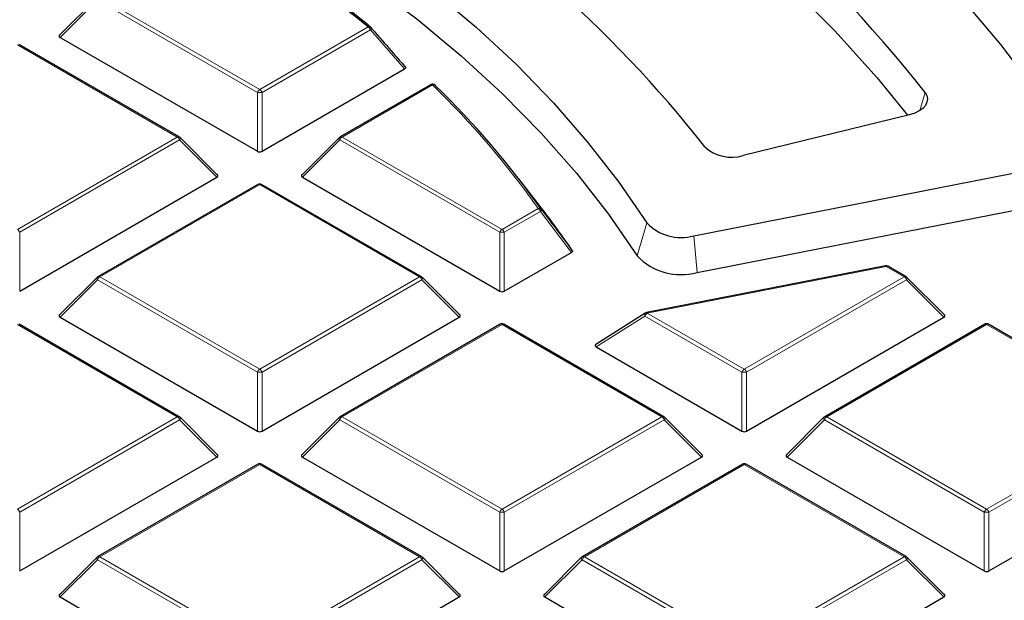
# Model space of a CAD drawing. Units: millimetres. Extents: x 0 to 420, y 0 to 297.
# Drawn here: x 322 to 337, y 204 to 213 of the extents above; entities that cross this region are included whole.
import ezdxf

# ---------------------------------------------------------------- set-up
doc = ezdxf.new("R2010")
doc.units = ezdxf.units.MM

msp = doc.modelspace()

# ---------------------------------------------------------------- linework, layer by layer
at = {"color": 7, "linetype": 'Continuous', "lineweight": 25}
for p, q in [((322.966234, 212.966713), (322.40274, 212.403189)), ((322.411765, 212.369523), (325.372237, 210.660479)), ((324.199838, 210.876461), (321.79925, 212.262291)), ((325.442222, 210.660479), (327.58099, 211.895163)), ((327.971097, 211.659538), (326.614621, 210.876461)), ((328.039615, 211.650908), (328.04228, 211.647904)), ((335.161216, 211.208685), (332.662581, 210.596409)), ((324.775169, 210.303854), (324.211676, 210.867378)), ((326.602783, 210.867378), (326.03929, 210.303854)), ((331.921484, 209.392015), (337.198862, 210.426185)), ((321.805673, 208.561143), (324.766145, 210.270188)), ((326.048314, 210.270188), (329.008786, 208.561143)), ((325.37866, 210.162956), (322.978072, 208.777126)), ((327.836388, 208.777126), (325.435799, 210.162956)), ((329.655756, 209.782356), (329.294341, 210.248981)), ((331.970701, 208.84172), (337.248079, 209.87589)), ((329.078771, 208.561143), (330.086917, 209.143133)), ((334.79698, 208.941283), (331.212552, 208.238869)), ((335.109486, 208.777126), (334.836538, 208.934695)), ((322.966234, 208.768042), (322.40274, 208.204519)), ((328.411719, 208.204519), (327.848226, 208.768042)), ((335.684817, 208.204519), (335.121324, 208.768042)), ((331.193003, 208.231091), (330.451308, 207.76214)), ((324.199838, 206.677791), (321.79925, 208.063621)), ((322.411765, 208.170853), (325.372237, 206.461808)), ((325.442222, 206.461808), (328.402694, 208.170853)), ((329.01521, 208.063621), (326.614621, 206.677791)), ((331.472937, 206.677791), (329.072348, 208.063621)), ((332.715321, 206.461808), (335.675793, 208.170853)), ((336.288308, 208.063621), (333.887719, 206.677791)), ((338.746035, 206.677791), (336.345446, 208.063621)), ((330.458423, 207.724286), (332.645335, 206.461808)), ((324.775169, 206.105184), (324.211676, 206.668707)), ((326.602783, 206.668707), (326.03929, 206.105184)), ((332.048268, 206.105184), (331.484775, 206.668707)), ((333.875881, 206.668707), (333.312388, 206.105184)), ((321.805673, 204.362473), (324.766145, 206.071517)), ((326.048314, 206.071517), (329.008786, 204.362473)), ((329.078771, 204.362473), (332.039244, 206.071517)), ((333.321412, 206.071517), (336.281884, 204.362473)), ((336.35187, 204.362473), (339.312342, 206.071517)), ((325.37866, 205.964286), (322.978072, 204.578456)), ((327.836388, 204.578456), (325.435799, 205.964286)), ((332.651759, 205.964286), (330.25117, 204.578456)), ((335.109486, 204.578456), (332.708897, 205.964286)), ((322.966234, 204.569372), (322.40274, 204.005849)), ((328.411719, 204.005849), (327.848226, 204.569372)), ((330.239332, 204.569372), (329.675839, 204.005849)), ((335.684817, 204.005849), (335.121324, 204.569372)), ((322.411765, 203.972182), (325.372237, 202.263138)), ((325.442222, 202.263138), (328.402694, 203.972182)), ((329.684863, 203.972182), (332.645335, 202.263138)), ((332.715321, 202.263138), (335.675793, 203.972182))]:
    msp.add_line(p, q, dxfattribs=at)
at = {"color": 8, "linetype": 'Continuous', "lineweight": 18}
for p, q in [((322.971648, 212.929437), (322.411765, 212.369523)), ((325.372237, 211.543606), (322.971648, 212.929437)), ((323.006641, 212.972967), (325.40723, 211.587137)), ((325.40723, 211.587137), (327.033563, 212.525999)), ((327.068556, 212.482469), (325.442222, 211.543606)), ((327.58099, 211.895163), (327.068556, 212.482469)), ((324.171269, 210.873632), (321.77068, 212.259462)), ((327.999666, 211.656709), (326.64319, 210.873632)), ((325.372237, 210.660479), (325.372237, 211.543606)), ((325.442222, 211.543606), (325.442222, 210.660479)), ((335.392061, 211.543056), (335.31646, 211.272748)), ((321.77068, 209.487802), (324.171269, 210.873632)), ((326.64319, 210.873632), (329.043779, 209.487802)), ((324.206262, 210.830101), (321.805673, 209.444271)), ((324.766145, 210.270188), (324.206262, 210.830101)), ((326.608197, 210.830101), (326.048314, 210.270188)), ((329.008786, 209.444271), (326.608197, 210.830101)), ((325.40723, 210.160127), (323.006641, 208.774297)), ((327.807818, 208.774297), (325.40723, 210.160127)), ((329.043779, 209.487802), (329.587638, 209.801765)), ((329.622631, 209.758234), (329.078771, 209.444271)), ((330.086917, 209.143133), (329.622631, 209.758234)), ((331.214838, 209.586305), (331.071248, 209.089022)), ((321.805673, 209.444271), (321.805673, 208.561143)), ((329.008786, 208.561143), (329.008786, 209.444271)), ((329.078771, 209.444271), (329.078771, 208.561143)), ((331.921484, 209.392015), (331.970701, 208.84172)), ((334.807969, 208.931866), (331.223541, 208.229452)), ((335.080917, 208.774297), (334.807969, 208.931866)), ((322.971648, 208.730766), (322.411765, 208.170853)), ((325.372237, 207.344936), (322.971648, 208.730766)), ((323.006641, 208.774297), (325.40723, 207.388466)), ((325.40723, 207.388466), (327.807818, 208.774297)), ((327.842811, 208.730766), (325.442222, 207.344936)), ((328.402694, 208.170853), (327.842811, 208.730766)), ((332.680328, 207.388466), (335.080917, 208.774297)), ((335.115909, 208.730766), (332.715321, 207.344936)), ((335.675793, 208.170853), (335.115909, 208.730766)), ((331.223541, 208.229452), (332.680328, 207.388466)), ((324.171269, 206.674962), (321.77068, 208.060792)), ((329.043779, 208.060792), (326.64319, 206.674962)), ((331.444368, 206.674962), (329.043779, 208.060792)), ((331.188548, 208.185921), (330.458423, 207.724286)), ((332.645335, 207.344936), (331.188548, 208.185921)), ((336.316877, 208.060792), (333.916288, 206.674962)), ((338.717466, 206.674962), (336.316877, 208.060792)), ((325.372237, 206.461808), (325.372237, 207.344936)), ((325.442222, 207.344936), (325.442222, 206.461808)), ((332.645335, 206.461808), (332.645335, 207.344936)), ((332.715321, 207.344936), (332.715321, 206.461808)), ((321.77068, 205.289131), (324.171269, 206.674962)), ((324.206262, 206.631431), (321.805673, 205.245601)), ((324.766145, 206.071517), (324.206262, 206.631431)), ((326.608197, 206.631431), (326.048314, 206.071517)), ((329.008786, 205.245601), (326.608197, 206.631431)), ((326.64319, 206.674962), (329.043779, 205.289131)), ((329.043779, 205.289131), (331.444368, 206.674962)), ((331.47936, 206.631431), (329.078771, 205.245601)), ((332.039244, 206.071517), (331.47936, 206.631431)), ((333.881295, 206.631431), (333.321412, 206.071517)), ((336.281884, 205.245601), (333.881295, 206.631431)), ((333.916288, 206.674962), (336.316877, 205.289131)), ((336.316877, 205.289131), (338.717466, 206.674962)), ((338.752459, 206.631431), (336.35187, 205.245601)), ((325.40723, 205.961457), (323.006641, 204.575627)), ((327.807818, 204.575627), (325.40723, 205.961457)), ((332.680328, 205.961457), (330.279739, 204.575627)), ((335.080917, 204.575627), (332.680328, 205.961457)), ((321.805673, 205.245601), (321.805673, 204.362473)), ((329.008786, 204.362473), (329.008786, 205.245601)), ((329.078771, 205.245601), (329.078771, 204.362473)), ((336.281884, 204.362473), (336.281884, 205.245601)), ((336.35187, 205.245601), (336.35187, 204.362473)), ((322.971648, 204.532096), (322.411765, 203.972182)), ((325.372237, 203.146266), (322.971648, 204.532096)), ((323.006641, 204.575627), (325.40723, 203.189796)), ((325.40723, 203.189796), (327.807818, 204.575627)), ((327.842811, 204.532096), (325.442222, 203.146266)), ((328.402694, 203.972182), (327.842811, 204.532096)), ((330.244746, 204.532096), (329.684863, 203.972182)), ((332.645335, 203.146266), (330.244746, 204.532096)), ((330.279739, 204.575627), (332.680328, 203.189796)), ((332.680328, 203.189796), (335.080917, 204.575627)), ((335.115909, 204.532096), (332.715321, 203.146266)), ((335.675793, 203.972182), (335.115909, 204.532096))]:
    msp.add_line(p, q, dxfattribs=at)
at = {"color": 7, "linetype": 'Continuous', "lineweight": 25, "flags": 128}
for points in [[(337.545672, 210.843965), (337.064235, 211.55972), (336.532124, 212.263416), (335.950243, 212.953859), (335.31958, 213.629875), (334.641205, 214.290318), (333.916271, 214.934064), (333.146009, 215.560022), (332.331727, 216.167128), (331.474808, 216.754352), (330.576706, 217.320695)], [(329.14267, 216.295593), (330.08052, 215.713085), (330.97196, 215.106777), (331.815182, 214.477902), (332.608472, 213.827736), (333.350219, 213.1576), (334.038919, 212.468853), (334.673171, 211.762895), (335.129497, 211.200912)], [(325.841845, 214.587318), (326.605137, 214.09835), (327.329929, 213.590233), (328.014781, 213.063977), (328.658332, 212.520626), (329.259304, 211.96126), (329.816502, 211.386991), (330.328821, 210.798959), (330.795241, 210.198333), (331.214838, 209.586305)], [(325.505691, 214.19601), (326.299062, 213.699965), (327.052085, 213.183385), (327.763167, 212.647363), (328.430803, 212.093034), (329.053581, 211.521569), (329.630184, 210.934177), (330.159392, 210.332102), (330.640086, 209.716616), (331.071248, 209.089022)], [(335.392061, 211.543056), (335.418633, 211.495511), (335.428526, 211.44588), (335.421355, 211.396093), (335.397398, 211.348087), (335.357587, 211.303728), (335.303472, 211.264742), (335.237155, 211.232645), (335.161216, 211.208685)]]:
    msp.add_lwpolyline(points, dxfattribs=at)
at = {"color": 8, "linetype": 'Continuous', "lineweight": 18, "flags": 128}
for points in [[(327.068556, 212.482469), (327.072503, 212.48854), (327.075608, 212.494412), (327.077803, 212.499957), (327.07904, 212.505057), (327.079292, 212.5096), (327.078555, 212.513487), (327.076844, 212.516636), (327.076533, 212.517009)], [(324.211676, 210.867378), (324.21315, 210.86557), (324.214932, 210.861494), (324.215532, 210.856483), (324.214932, 210.850672), (324.21315, 210.84422), (324.210234, 210.837301), (324.206262, 210.830101)], [(326.608197, 210.830101), (326.604225, 210.837301), (326.601309, 210.84422), (326.599527, 210.850672), (326.598927, 210.856483), (326.599527, 210.861494), (326.601309, 210.86557), (326.602783, 210.867378)], [(322.971648, 208.730766), (322.967676, 208.737965), (322.96476, 208.744885), (322.962977, 208.751337), (322.962378, 208.757147), (322.962977, 208.762158), (322.96476, 208.766234), (322.966234, 208.768042)], [(327.848226, 208.768042), (327.8497, 208.766234), (327.851482, 208.762158), (327.852081, 208.757147), (327.851482, 208.751337), (327.8497, 208.744885), (327.846783, 208.737965), (327.842811, 208.730766)], [(335.121324, 208.768042), (335.122798, 208.766234), (335.12458, 208.762158), (335.125179, 208.757147), (335.12458, 208.751337), (335.122798, 208.744885), (335.119881, 208.737965), (335.115909, 208.730766)], [(331.193003, 208.231091), (331.189442, 208.228028), (331.185982, 208.222278), (331.184119, 208.214849), (331.183932, 208.206057), (331.18543, 208.196276), (331.188548, 208.185921)], [(324.211676, 206.668707), (324.21315, 206.666899), (324.214932, 206.662823), (324.215532, 206.657812), (324.214932, 206.652002), (324.21315, 206.64555), (324.210234, 206.63863), (324.206262, 206.631431)], [(326.608197, 206.631431), (326.604225, 206.63863), (326.601309, 206.64555), (326.599527, 206.652002), (326.598927, 206.657812), (326.599527, 206.662823), (326.601309, 206.666899), (326.602783, 206.668707)], [(331.484775, 206.668707), (331.486249, 206.666899), (331.488031, 206.662823), (331.48863, 206.657812), (331.488031, 206.652002), (331.486249, 206.64555), (331.483332, 206.63863), (331.47936, 206.631431)], [(333.881295, 206.631431), (333.877324, 206.63863), (333.874407, 206.64555), (333.872625, 206.652002), (333.872026, 206.657812), (333.872625, 206.662823), (333.874407, 206.666899), (333.875881, 206.668707)], [(322.971648, 204.532096), (322.967676, 204.539295), (322.96476, 204.546215), (322.962977, 204.552667), (322.962378, 204.558477), (322.962977, 204.563488), (322.96476, 204.567564), (322.966234, 204.569372)], [(327.848226, 204.569372), (327.8497, 204.567564), (327.851482, 204.563488), (327.852081, 204.558477), (327.851482, 204.552667), (327.8497, 204.546215), (327.846783, 204.539295), (327.842811, 204.532096)], [(330.244746, 204.532096), (330.240774, 204.539295), (330.237858, 204.546215), (330.236076, 204.552667), (330.235476, 204.558477), (330.236076, 204.563488), (330.237858, 204.567564), (330.239332, 204.569372)], [(335.121324, 204.569372), (335.122798, 204.567564), (335.12458, 204.563488), (335.125179, 204.558477), (335.12458, 204.552667), (335.122798, 204.546215), (335.119881, 204.539295), (335.115909, 204.532096)]]:
    msp.add_lwpolyline(points, dxfattribs=at)
at = {"color": 7, "linetype": 'Continuous', "lineweight": 25}
for centre, radius, start, end in [((318.938339, 198.602721), 20.932683, 38.18394, 59.7625309), ((317.596056, 199.312144), 18.449149, 38.2274834, 59.5747428), ((314.801134, 197.711857), 19.211745, 50.4526107, 58.3189426), ((315.244763, 198.233043), 18.547868, 50.3736267, 55.5605236), ((327.033563, 212.47934), 0.057143, 41.2392636, 50.295439), ((327.999666, 211.61005), 0.057143, 45.6444281, 119.9973117), ((318.8164, 202.139375), 13.248735, 35.2676679, 45.8643636), ((324.171269, 210.826973), 0.057143, 44.9984481, 60.0026883), ((326.64319, 210.826973), 0.057143, 119.9973117, 135.0015519), ((332.49, 211.159434), 0.588881, 227.078226, 287.0415873), ((325.40723, 210.113468), 0.057143, 60.0026883, 119.9973117), ((320.011764, 202.309473), 12.200432, 34.2376876, 37.7711882), ((331.731659, 210.083814), 0.71737, 223.9092702, 285.3439557), ((331.729082, 209.722274), 0.913102, 223.9092702, 285.3439557), ((334.807969, 208.885207), 0.057143, 60.0026883, 101.0873414), ((323.006641, 208.727637), 0.057143, 119.9973117, 135.0015519), ((327.807818, 208.727637), 0.057143, 44.9984481, 60.0026883), ((335.080917, 208.727637), 0.057143, 44.9984481, 60.0026883), ((331.223541, 208.182792), 0.057143, 101.0873414, 122.3039244), ((329.043779, 208.014133), 0.057143, 60.0026883, 119.9973117), ((336.316877, 208.014133), 0.057143, 60.0026883, 119.9973117), ((324.171269, 206.628302), 0.057143, 44.9984481, 60.0026883), ((326.64319, 206.628302), 0.057143, 119.9973117, 135.0015519), ((331.444368, 206.628302), 0.057143, 44.9984481, 60.0026883), ((333.916288, 206.628302), 0.057143, 119.9973117, 135.0015519), ((325.40723, 205.914798), 0.057143, 60.0026883, 119.9973117), ((332.680328, 205.914798), 0.057143, 60.0026883, 119.9973117), ((323.006641, 204.528967), 0.057143, 119.9973117, 135.0015519), ((327.807818, 204.528967), 0.057143, 44.9984481, 60.0026883), ((330.279739, 204.528967), 0.057143, 119.9973117, 135.0015519), ((335.080917, 204.528967), 0.057143, 44.9984481, 60.0026883)]:
    msp.add_arc(centre, radius, start, end, dxfattribs=at)
at = {"color": 8, "linetype": 'Continuous', "lineweight": 18}
for centre, radius, start, end in [((327.049627, 212.495026), 0.034891, 54.1369032, 117.4132431), ((326.986264, 212.452147), 0.087701, 20.2271138, 57.3620294), ((327.982913, 211.633194), 0.028873, 54.5327836, 114.156758), ((328.015021, 211.621994), 0.037959, 49.6146377, 113.8597065), ((318.792671, 202.167644), 13.221615, 35.2676679, 45.8643636), ((325.454529, 211.513284), 0.087701, 122.6379706, 159.7728862), ((325.40723, 210.8201), 0.724352, 87.2310207, 92.7689793), ((325.35993, 211.513284), 0.087701, 20.2271138, 57.3620294), ((324.188022, 210.850116), 0.028873, 65.8432421, 125.4672164), ((324.12397, 210.79978), 0.087701, 20.2271138, 57.3620294), ((326.69049, 210.79978), 0.087701, 122.6379706, 159.7728862), ((326.626437, 210.850116), 0.028873, 54.5327836, 114.156758), ((325.390476, 210.136612), 0.028873, 54.5327836, 114.1567579), ((325.423983, 210.136612), 0.028873, 65.8432421, 125.4672164), ((329.600747, 209.759711), 0.044049, 41.9457837, 107.3124971), ((329.540339, 209.727912), 0.087701, 20.2271138, 57.3620294), ((329.603169, 209.782456), 0.031072, 308.7828052, 12.4516894), ((321.723381, 209.413949), 0.087701, 20.2271138, 57.3620294), ((329.091078, 209.413949), 0.087701, 122.6379706, 159.7728862), ((329.043779, 208.720765), 0.724352, 87.2310207, 92.7689793), ((328.996479, 209.413949), 0.087701, 20.2271138, 57.3620294), ((334.794312, 208.92705), 0.014481, 19.4266471, 79.3840357), ((334.824722, 208.908351), 0.028873, 65.843242, 125.4672164), ((323.05394, 208.700444), 0.087701, 122.6379706, 159.7728862), ((322.989887, 208.750781), 0.028873, 54.5327836, 114.156758), ((327.824572, 208.750781), 0.028873, 65.8432421, 125.4672164), ((327.760519, 208.700444), 0.087701, 20.2271138, 57.3620294), ((335.09767, 208.750781), 0.028873, 65.843242, 125.4672164), ((335.033617, 208.700444), 0.087701, 20.2271138, 57.3620294), ((331.27084, 208.155599), 0.087701, 122.6379706, 159.7728862), ((331.209884, 208.224635), 0.014481, 19.4266471, 79.3840357), ((329.027025, 208.037277), 0.028873, 54.5327836, 114.156758), ((329.060532, 208.037277), 0.028873, 65.843242, 125.4672164), ((336.300124, 208.037277), 0.028873, 54.5327836, 114.156758), ((336.33363, 208.037277), 0.028873, 65.843242, 125.4672164), ((325.454529, 207.314614), 0.087701, 122.6379706, 159.7728862), ((325.40723, 206.62143), 0.724352, 87.2310207, 92.7689793), ((325.35993, 207.314614), 0.087701, 20.2271138, 57.3620294), ((332.727628, 207.314614), 0.087701, 122.6379706, 159.7728862), ((332.680328, 206.62143), 0.724352, 87.2310207, 92.7689793), ((332.633028, 207.314614), 0.087701, 20.2271138, 57.3620294), ((324.188022, 206.651446), 0.028873, 65.843242, 125.4672164), ((324.12397, 206.601109), 0.087701, 20.2271138, 57.3620294), ((326.69049, 206.601109), 0.087701, 122.6379706, 159.7728862), ((326.626437, 206.651446), 0.028873, 54.5327836, 114.156758), ((331.461121, 206.651446), 0.028873, 65.843242, 125.4672164), ((331.397068, 206.601109), 0.087701, 20.2271138, 57.3620294), ((333.963588, 206.601109), 0.087701, 122.6379706, 159.7728862), ((333.899535, 206.651446), 0.028873, 54.5327836, 114.156758), ((325.390476, 205.937941), 0.028873, 54.5327836, 114.156758), ((325.423983, 205.937941), 0.028873, 65.843242, 125.4672164), ((332.663575, 205.937941), 0.028873, 54.5327836, 114.156758), ((332.697081, 205.937941), 0.028873, 65.843242, 125.4672164), ((321.723381, 205.215279), 0.087701, 20.2271138, 57.3620294), ((329.091078, 205.215279), 0.087701, 122.6379706, 159.7728862), ((329.043779, 204.522095), 0.724352, 87.2310207, 92.7689793), ((328.996479, 205.215279), 0.087701, 20.2271138, 57.3620294), ((336.364177, 205.215279), 0.087701, 122.6379706, 159.7728862), ((336.316877, 204.522095), 0.724352, 87.2310207, 92.7689793), ((336.269577, 205.215279), 0.087701, 20.2271138, 57.3620294), ((323.05394, 204.501774), 0.087701, 122.6379706, 159.7728862), ((322.989887, 204.552111), 0.028873, 54.5327836, 114.156758), ((327.824572, 204.552111), 0.028873, 65.843242, 125.4672164), ((327.760519, 204.501774), 0.087701, 20.2271138, 57.3620294), ((330.327039, 204.501774), 0.087701, 122.6379706, 159.7728862), ((330.262986, 204.552111), 0.028873, 54.5327836, 114.1567579), ((335.09767, 204.552111), 0.028873, 65.8432421, 125.4672164), ((335.033617, 204.501774), 0.087701, 20.2271138, 57.3620294)]:
    msp.add_arc(centre, radius, start, end, dxfattribs=at)
at = {"color": 7, "linetype": 'Continuous', "lineweight": 25}
for centre, major_axis, ratio, start_param, end_param in [((322.470086, 212.389724), (0.073771, 0), 0.447165139, 2.482534618, 3.800650689), ((325.40723, 210.694147), (0.057143, 0), 0.745275232, 4.053330945, 5.371447016), ((324.707824, 210.290389), (0.073771, 0), 0.447165139, 5.624127271, 6.942243343), ((326.106635, 210.290389), (0.073771, 0), 0.447165139, 2.482534618, 3.800650689), ((329.043779, 208.594812), (0.057143, 0), 0.745275232, 4.053330945, 5.371447016), ((322.470086, 208.191053), (0.073771, 0), 0.447165139, 2.482534618, 3.800650689), ((328.344373, 208.191053), (0.073771, 0), 0.447165139, 5.624127271, 6.942243343), ((335.617472, 208.191053), (0.073771, 0), 0.447165139, 5.624127271, 6.942243343), ((330.523838, 207.740392), (0.083422, -0.007101), 0.398447654, 2.657733096, 3.845708498), ((325.40723, 206.495476), (0.057143, 0), 0.745275232, 4.053330945, 5.371447016), ((332.680328, 206.495476), (0.057143, 0), 0.745275232, 4.053330945, 5.371447016), ((324.707824, 206.091718), (0.073771, 0), 0.447165139, 5.624127271, 6.942243343), ((326.106635, 206.091718), (0.073771, 0), 0.447165139, 2.482534618, 3.800650689), ((331.980922, 206.091718), (0.073771, 0), 0.447165139, 5.624127271, 6.942243343), ((333.379733, 206.091718), (0.073771, 0), 0.447165139, 2.482534618, 3.800650689), ((329.043779, 204.396141), (0.057143, 0), 0.745275232, 4.053330945, 5.371447016), ((336.316877, 204.396141), (0.057143, 0), 0.745275232, 4.053330945, 5.371447016), ((322.470086, 203.992383), (0.073771, 0), 0.447165139, 2.482534618, 3.800650689), ((328.344373, 203.992383), (0.073771, 0), 0.447165139, 5.624127271, 6.942243343), ((329.743184, 203.992383), (0.073771, 0), 0.447165139, 2.482534618, 3.800650689), ((335.617472, 203.992383), (0.073771, 0), 0.447165139, 5.624127271, 6.942243343)]:
    msp.add_ellipse(centre, major_axis=major_axis, ratio=ratio, start_param=start_param, end_param=end_param, dxfattribs=at)
for points, knots in [([(382.223555, 192.326874), (382.223863, 192.343207), (382.231335, 192.739535), (382.204241, 193.516009), (382.138751, 194.654961), (382.023055, 195.792025), (381.863812, 196.926594), (381.659306, 198.05816), (381.410052, 199.186193), (381.115955, 200.310156), (380.777077, 201.429496), (380.39344, 202.543639), (379.965084, 203.651987), (379.492066, 204.753914), (378.974468, 205.848764), (378.412409, 206.935852), (377.806045, 208.014462), (377.155588, 209.083854), (376.461302, 210.143263), (375.723514, 211.191905), (374.942617, 212.228989), (374.119065, 213.253715), (373.253383, 214.265288), (372.346155, 215.26292), (371.398024, 216.245843), (370.409689, 217.213308), (369.381895, 218.164595), (368.315431, 219.099014), (367.211119, 220.015908), (366.069811, 220.914657), (364.892384, 221.794674), (363.679731, 222.655411), (362.432763, 223.49635), (361.152397, 224.317009), (359.839564, 225.116932), (358.495214, 225.895686), (357.120298, 226.652867), (355.71577, 227.388097), (354.282566, 228.101029), (352.821628, 228.791336), (351.3339, 229.458708), (349.820328, 230.102851), (348.281861, 230.723484), (346.719454, 231.320342), (345.134064, 231.893172), (343.526654, 232.441731), (341.898192, 232.96579), (340.24965, 233.46513), (338.582006, 233.939543), (336.896247, 234.388829), (335.19336, 234.812803), (333.474344, 235.211285), (331.740201, 235.58411), (329.991938, 235.931121), (328.230571, 236.252171), (326.457118, 236.547125), (324.672605, 236.815858), (322.878062, 237.058256), (321.074523, 237.274215), (319.263028, 237.463642), (317.44462, 237.626458), (315.620344, 237.762592), (313.79125, 237.871986), (311.958389, 237.954592), (310.122815, 238.010376), (308.285582, 238.039313), (306.447746, 238.041392), (304.61037, 238.016607), (302.774508, 237.964989), (300.941241, 237.886496), (299.111551, 237.781397), (297.286749, 237.648874), (295.541527, 237.498627), (294.408656, 237.379421), (293.879283, 237.323718)], [0, 0, 0, 0, 0.000573678, 0.013920982, 0.027267055, 0.040618271, 0.053982044, 0.067365549, 0.080775609, 0.094218579, 0.107700239, 0.121225701, 0.134799325, 0.148424649, 0.162104341, 0.175840169, 0.189632995, 0.203482793, 0.217388694, 0.231349047, 0.245361508, 0.259423142, 0.273530531, 0.287679901, 0.301867235, 0.316088389, 0.330339199, 0.344615569, 0.35891355, 0.373229401, 0.387559634, 0.401901045, 0.416250731, 0.430606095, 0.444964846, 0.459324902, 0.473684114, 0.488041107, 0.502394737, 0.51674407, 0.531088358, 0.545427024, 0.559759635, 0.574085888, 0.588405593, 0.602718656, 0.617025066, 0.631324885, 0.645618232, 0.659905282, 0.674186248, 0.688461382, 0.702730967, 0.716995309, 0.731254734, 0.745509587, 0.759760225, 0.774007016, 0.788250339, 0.802490577, 0.816728121, 0.830963367, 0.845196712, 0.859428558, 0.873659307, 0.887889365, 0.902119137, 0.916349031, 0.93057933, 0.944810429, 0.959042738, 0.973276665, 0.987512615, 1, 1, 1, 1]), ([(358.181304, 208.426758), (358.119151, 208.676441), (357.98423, 209.218453), (357.722485, 210.047531), (357.407534, 210.914254), (357.047265, 211.775117), (356.643493, 212.629498), (356.196138, 213.476601), (355.705682, 214.315674), (355.172515, 215.145958), (354.597105, 215.9667), (353.979956, 216.777153), (353.321615, 217.576582), (352.622673, 218.364261), (351.883758, 219.139481), (351.105536, 219.901543), (350.28871, 220.649766), (349.434019, 221.383485), (348.542233, 222.102051), (347.614156, 222.80483), (346.650621, 223.491209), (345.652492, 224.160589), (344.620662, 224.812389), (343.556053, 225.446043), (342.459611, 226.061006), (341.332311, 226.656749), (340.17515, 227.232761), (338.989149, 227.78855), (337.775354, 228.32364), (336.534832, 228.837574), (335.268676, 229.329915), (333.977995, 229.800241), (332.663924, 230.248153), (331.327613, 230.673267), (329.970233, 231.075222), (328.592973, 231.453674), (327.197038, 231.808301), (325.783649, 232.1388), (324.354042, 232.444889), (322.909469, 232.726306), (321.45119, 232.982811), (319.980481, 233.214185), (318.498628, 233.42023), (317.006925, 233.600771), (315.506676, 233.755651), (313.999191, 233.884745), (312.485789, 233.987914), (310.967789, 234.065179), (309.446527, 234.116063), (308.198181, 234.137368), (307.457399, 234.139141), (307.224484, 234.139699)], [0, 0, 0, 0, 0.017589835, 0.038184067, 0.058788746, 0.079404751, 0.100032547, 0.12067222, 0.141323516, 0.161985901, 0.182658628, 0.203340798, 0.224031417, 0.244729451, 0.265433864, 0.286143656, 0.306857885, 0.327575681, 0.348296261, 0.369018925, 0.389743063, 0.410468151, 0.43119374, 0.451919403, 0.472644795, 0.493369682, 0.514093881, 0.534817252, 0.555539689, 0.576261121, 0.596981499, 0.617700802, 0.638419022, 0.65913617, 0.679852268, 0.700567351, 0.721281459, 0.741994642, 0.762706953, 0.783418453, 0.804129202, 0.824839266, 0.845548712, 0.866257609, 0.886966027, 0.907674038, 0.928381711, 0.949089121, 0.969796339, 0.990503438, 1, 1, 1, 1]), ([(327.074195, 212.518977), (327.097019, 212.492936), (327.211137, 212.362733), (327.382155, 212.16697), (327.530064, 211.996849), (327.587008, 211.931353)], [0, 0, 0, 0, 0.1332615321, 0.6663080868, 1, 1, 1, 1]), ([(327.587008, 211.931353), (327.589782, 211.928484), (327.595341, 211.922734), (327.59678, 211.912901), (327.592503, 211.903775), (327.586013, 211.89816), (327.581691, 211.895581), (327.58099, 211.895163)], [0, 0, 0, 0, 0.247695104, 0.496410801, 0.727055467, 0.95575719, 1, 1, 1, 1]), ([(330.097991, 209.17377), (330.099568, 209.17067), (330.102725, 209.164463), (330.100313, 209.154823), (330.094144, 209.147691), (330.088736, 209.144281), (330.086917, 209.143133)], [0, 0, 0, 0, 0.290246102, 0.581296813, 0.859130369, 1, 1, 1, 1])]:
    msp.add_open_spline(points, degree=3, knots=knots, dxfattribs=at)
at = {"color": 8, "linetype": 'Continuous', "lineweight": 18}
msp.add_open_spline([(329.633509, 209.789155), (329.654766, 209.761079), (329.761046, 209.620696), (329.915928, 209.415632), (330.049344, 209.238395), (330.097991, 209.17377)], degree=3, knots=[0, 0, 0, 0, 0.137070132, 0.685350892, 1, 1, 1, 1], dxfattribs=at)

doc.saveas('drawing.dxf')
